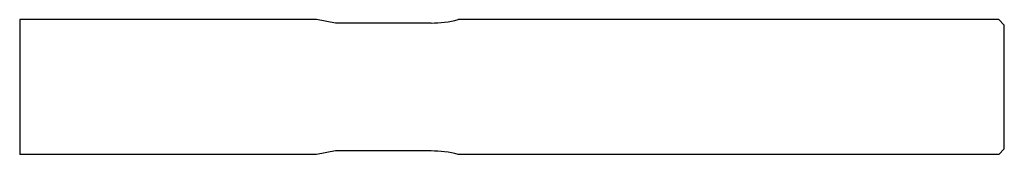
# Model space of a CAD drawing. Extents: x 71.7 to 144.7, y 182.8 to 192.8.
import ezdxf

# ---------------------------------------------------------------- set-up
doc = ezdxf.new("R2010")
doc.units = 0
doc.header["$LTSCALE"] = 19.36
doc.layers.get('0').update_dxf_attribs({"linetype": 'CONTINUOUS'})
doc.layers.add('FASEN', color=7, linetype='CONTINUOUS')

msp = doc.modelspace()

# ---------------------------------------------------------------- linework, layer by layer
at = {"color": 7, "linetype": 'CONTINUOUS'}
for p, q in [((71.659, 192.799), (71.659, 182.799)), ((93.659, 192.799), (71.659, 192.799)), ((95.077, 192.549), (93.659, 192.799)), ((102.159, 192.549), (95.077, 192.549)), ((93.659, 182.799), (71.659, 182.799)), ((95.077, 183.049), (93.659, 182.799)), ((102.159, 183.049), (95.077, 183.049))]:
    msp.add_line(p, q, dxfattribs=at)
for centre, start, end in [((102.159, 200.674), 270, 284.25003), ((102.159, 174.924), 75.74997, 90)]:
    msp.add_arc(centre, 8.125, start, end, dxfattribs=at)
at = {"layer": 'FASEN', "color": 7, "linetype": 'CONTINUOUS'}
for p, q in [((144.259, 192.799), (104.159, 192.799)), ((144.259, 192.799), (144.659, 192.399)), ((144.659, 183.199), (144.659, 192.399)), ((144.259, 182.799), (104.159, 182.799)), ((144.259, 182.799), (144.659, 183.199))]:
    msp.add_line(p, q, dxfattribs=at)

doc.saveas('drawing.dxf')
